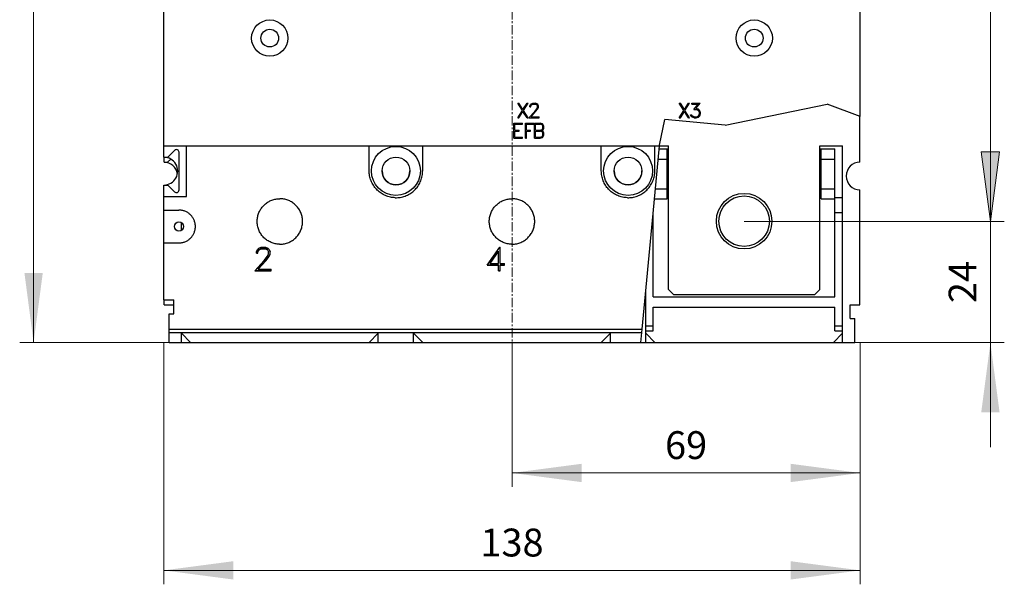
# Model space of a CAD drawing. Extents: x 0 to 1189, y 0 to 841.
# Drawn here: x 191 to 386, y 374 to 486 of the extents above; entities that cross this region are included whole.
import ezdxf
from ezdxf.enums import TextEntityAlignment as Align

# ---------------------------------------------------------------- set-up
doc = ezdxf.new("R2010")
doc.units = 0
doc.header["$LTSCALE"] = 5
doc.header["$MEASUREMENT"] = 0
doc.linetypes.add('CENTER', pattern=[0.6, 0.375, -0.075, 0.075, -0.075])
doc.layers.add('10000_FRONT', color=7, linetype='CONTINUOUS')
doc.layers.add('10100_FRONT_DIM', color=7, linetype='CONTINUOUS')
doc.styles.get("Standard").update_dxf_attribs({"font": 'txt.shx'})

msp = doc.modelspace()

# ---------------------------------------------------------------- linework, layer by layer
at = {"layer": '10000_FRONT', "color": 7, "linetype": 'CENTER', "lineweight": 13}
msp.add_line((288.848882, 416.877778), (288.848882, 674.877778), dxfattribs=at)
at = {"layer": '10000_FRONT', "color": 7, "linetype": 'CONTINUOUS', "lineweight": 25}
for p, q in [((219.853879, 458.591035), (219.853879, 537.301778)), ((357.843885, 466.680459), (357.843885, 537.301778)), ((290.911476, 467.844125), (290.002296, 469.315881)), ((290.002296, 469.315881), (290.209015, 469.315881)), ((291.016749, 468.014314), (290.209015, 469.315881)), ((291.016749, 468.014314), (291.824484, 469.315881)), ((291.122023, 467.847627), (292.033116, 469.315881)), ((291.824484, 469.315881), (292.033116, 469.315881)), ((292.379077, 468.74669), (292.518804, 469.033692)), ((292.379077, 468.570374), (292.379077, 468.74669)), ((292.379077, 468.570374), (292.57814, 468.570374)), ((292.518804, 469.033692), (292.664273, 469.176316)), ((292.57814, 468.731378), (292.708296, 468.989503)), ((292.57814, 468.570374), (292.57814, 468.731378)), ((292.664273, 469.176316), (292.951382, 469.315881)), ((292.708296, 468.989503), (292.966695, 469.119882)), ((292.951382, 469.315881), (293.51603, 469.315881)), ((292.966695, 469.119882), (293.498804, 469.119882)), ((293.759116, 468.989938), (293.498804, 469.119882)), ((293.801226, 469.174127), (293.51603, 469.315881)), ((293.755288, 468.205064), (293.887359, 468.473252)), ((293.887359, 468.731378), (293.759116, 468.989938)), ((293.946695, 469.030625), (293.801226, 469.174127)), ((293.887359, 468.473252), (293.887359, 468.731378)), ((294.088335, 468.74363), (293.946695, 469.030625)), ((293.946695, 468.17138), (294.088335, 468.452691)), ((294.088335, 468.452691), (294.088335, 468.74363)), ((322.911477, 467.844125), (322.002298, 469.315881)), ((322.002298, 469.315881), (322.209016, 469.315881)), ((323.016748, 468.014314), (322.209016, 469.315881)), ((323.016748, 468.014314), (323.824483, 469.315881)), ((323.122022, 467.847627), (324.033117, 469.315881)), ((323.824483, 469.315881), (324.033117, 469.315881)), ((324.514978, 469.315881), (326.130445, 469.315881)), ((324.514978, 469.119882), (324.514978, 469.315881)), ((324.514978, 469.119882), (325.745717, 469.119882)), ((324.895875, 468.020005), (325.745717, 469.119882)), ((325.269117, 468.220376), (326.130445, 469.315881)), ((331.062822, 464.953561), (351.277707, 469.112374)), ((331.062822, 464.953561), (351.277707, 469.112374)), ((357.843885, 466.680459), (351.277707, 469.112374)), ((290.002296, 466.375878), (290.911476, 467.844125)), ((290.002296, 466.375878), (290.209015, 466.375878)), ((290.209015, 466.375878), (291.016749, 467.677438)), ((291.824484, 466.375878), (291.016749, 467.677438)), ((292.033116, 466.375878), (291.122023, 467.847627)), ((291.824484, 466.375878), (292.033116, 466.375878)), ((292.202984, 466.375878), (293.347593, 467.661691)), ((292.202984, 466.375878), (294.224234, 466.375878)), ((292.618335, 466.571877), (293.531343, 467.618379)), ((292.618335, 466.571877), (294.224234, 466.571877)), ((293.347593, 467.661691), (293.755288, 468.205064)), ((293.531343, 467.618379), (293.946695, 468.17138)), ((294.224234, 466.375878), (294.224234, 466.571877)), ((322.002298, 466.375878), (322.911477, 467.844125)), ((322.002298, 466.375878), (322.209016, 466.375878)), ((322.209016, 466.375878), (323.016748, 467.677438)), ((323.824483, 466.375878), (323.016748, 467.677438)), ((324.033117, 466.375878), (323.122022, 467.847627)), ((323.824483, 466.375878), (324.033117, 466.375878)), ((324.382905, 466.659814), (324.222123, 466.983567)), ((324.222123, 466.983567), (324.428842, 466.983567)), ((324.532201, 466.515443), (324.382905, 466.659814)), ((324.522634, 466.79194), (324.428842, 466.983567)), ((324.966695, 466.571877), (324.522634, 466.79194)), ((324.955209, 466.375878), (324.532201, 466.515443)), ((324.895875, 468.020005), (325.366735, 468.020005)), ((324.955209, 466.375878), (325.374391, 466.375878)), ((324.966695, 466.571877), (325.366735, 466.571877)), ((325.269117, 468.220376), (325.374391, 468.220376)), ((325.628961, 467.930314), (325.366735, 468.020005)), ((325.366735, 466.571877), (325.628961, 466.663751)), ((325.797399, 468.079064), (325.374391, 468.220376)), ((325.374391, 466.375878), (325.797399, 466.51719)), ((325.812711, 467.809564), (325.628961, 467.930314)), ((325.628961, 466.663751), (325.812711, 466.784501)), ((326.084508, 467.792504), (325.797399, 468.079064)), ((325.797399, 466.51719), (326.084508, 466.802003)), ((325.935209, 467.623628), (325.812711, 467.809564)), ((325.812711, 466.784501), (325.935209, 466.968255)), ((326.025171, 467.361131), (325.935209, 467.623628)), ((325.935209, 466.968255), (326.025171, 467.232942)), ((326.025171, 467.232942), (326.025171, 467.361131)), ((326.224233, 467.369882), (326.084508, 467.792504)), ((326.084508, 466.802003), (326.224233, 467.224626)), ((326.224233, 467.224626), (326.224233, 467.369882)), ((357.798879, 457.623902), (357.798879, 466.697129)), ((289.239882, 465.315881), (290.946077, 465.315881)), ((289.239882, 462.375878), (289.239882, 465.315881)), ((289.435882, 465.119882), (290.946077, 465.119882)), ((289.435882, 463.943879), (289.435882, 465.119882)), ((290.946077, 465.119882), (290.946077, 465.315881)), ((291.495882, 465.315881), (293.202077, 465.315881)), ((291.495882, 462.375878), (291.495882, 465.315881)), ((291.691882, 465.119882), (293.202077, 465.119882)), ((291.691882, 463.943879), (291.691882, 465.119882)), ((293.202077, 465.119882), (293.202077, 465.315881)), ((293.319882, 465.315881), (294.448413, 465.315881)), ((293.319882, 462.375878), (293.319882, 465.315881)), ((293.515882, 465.119882), (294.439226, 465.119882)), ((293.515882, 463.943879), (293.515882, 465.119882)), ((294.831226, 464.985566), (294.439226, 465.119882)), ((294.869507, 465.174569), (294.448413, 465.315881)), ((294.961382, 464.7305), (294.831226, 464.985566)), ((295.018421, 465.031068), (294.869507, 465.174569)), ((294.961382, 464.333253), (294.961382, 464.7305)), ((295.157382, 464.7445), (295.018421, 465.031068)), ((295.157382, 464.317941), (295.157382, 464.7445)), ((318.069278, 461.000405), (319.145381, 466.04165)), ((331.062822, 464.953561), (319.145381, 466.04165)), ((289.435882, 463.943879), (290.258929, 463.943879)), ((289.435882, 463.74788), (290.258929, 463.74788)), ((289.435882, 462.571877), (289.435882, 463.74788)), ((289.435882, 462.571877), (290.946077, 462.571877)), ((290.258929, 463.74788), (290.258929, 463.943879)), ((290.946077, 462.375878), (290.946077, 462.571877)), ((291.691882, 463.943879), (292.514929, 463.943879)), ((291.691882, 463.74788), (292.514929, 463.74788)), ((291.691882, 462.375878), (291.691882, 463.74788)), ((292.514929, 463.74788), (292.514929, 463.943879)), ((293.515882, 463.943879), (294.439226, 463.943879)), ((293.515882, 463.74788), (294.439226, 463.74788)), ((293.515882, 462.571877), (293.515882, 463.74788)), ((293.515882, 462.571877), (294.439226, 462.571877)), ((294.439226, 463.943879), (294.831226, 464.078195)), ((294.831226, 463.613564), (294.439226, 463.74788)), ((294.439226, 462.571877), (294.831226, 462.706193)), ((294.448413, 462.375878), (294.869507, 462.51719)), ((294.745859, 463.847627), (294.868359, 463.887879)), ((294.868359, 463.805627), (294.745859, 463.847627)), ((294.831226, 464.078195), (294.961382, 464.333253)), ((294.961382, 463.358506), (294.831226, 463.613564)), ((294.831226, 462.706193), (294.961382, 462.961251)), ((294.868359, 463.887879), (295.017655, 464.031381)), ((295.017655, 463.660378), (294.868359, 463.805627)), ((294.869507, 462.51719), (295.018421, 462.662438)), ((294.961382, 462.961251), (294.961382, 463.358506)), ((295.017655, 464.031381), (295.157382, 464.317941)), ((295.157382, 463.373818), (295.017655, 463.660378)), ((295.018421, 462.662438), (295.157382, 462.947251)), ((295.157382, 462.947251), (295.157382, 463.373818)), ((219.853879, 460.869882), (318.057332, 460.869882)), ((219.853879, 460.841081), (224.368879, 460.841081)), ((224.368879, 450.841081), (224.368879, 460.841081)), ((260.548883, 455.874375), (260.548883, 460.869889)), ((271.148881, 455.874375), (271.148881, 460.869889)), ((289.239882, 462.375878), (290.946077, 462.375878)), ((291.495882, 462.375878), (291.691882, 462.375878)), ((293.319882, 462.375878), (294.448413, 462.375878)), ((306.548883, 455.874375), (306.548883, 460.869889)), ((316.827352, 447.430535), (318.057334, 460.869889)), ((317.148881, 455.874375), (317.148881, 460.869889)), ((318.057332, 460.869882), (318.069278, 461.000405)), ((318.057744, 460.874375), (319.848882, 460.874375)), ((319.848882, 432.424378), (319.848882, 460.874375)), ((349.848882, 460.874375), (354.348882, 460.874375)), ((349.848882, 432.424378), (349.848882, 460.874375)), ((354.348882, 421.877809), (354.348882, 460.874375)), ((219.853879, 458.591081), (220.618879, 458.591081)), ((219.898885, 457.62394), (219.898885, 458.591111)), ((220.618879, 458.591081), (221.963552, 459.935746)), ((222.868879, 452.121407), (222.868879, 459.560746)), ((317.998302, 460.224381), (319.848886, 460.224381)), ((319.573882, 450.326745), (319.573882, 460.224381)), ((349.848886, 460.224381), (350.123884, 460.224381)), ((350.123884, 460.224381), (352.848882, 460.224381)), ((350.123884, 450.326745), (350.123884, 460.224381)), ((352.848882, 430.924378), (352.848882, 460.224381)), ((219.898885, 457.624375), (220.599881, 457.624375)), ((220.599881, 457.624375), (221.214765, 458.239259)), ((317.815215, 458.224381), (319.573882, 458.224381)), ((350.123884, 458.224381), (352.848882, 458.224381)), ((260.554376, 455.634232), (260.548883, 455.874375)), ((260.57104, 455.391274), (260.554376, 455.634232)), ((260.599151, 455.1466), (260.57104, 455.391274)), ((260.638984, 454.901277), (260.599151, 455.1466)), ((260.69077, 454.656381), (260.638984, 454.901277)), ((260.754449, 454.412919), (260.69077, 454.656381)), ((270.943315, 454.412919), (271.006994, 454.656381)), ((271.006994, 454.656381), (271.05878, 454.901277)), ((271.05878, 454.901277), (271.098613, 455.1466)), ((271.098613, 455.1466), (271.126724, 455.391274)), ((271.126724, 455.391274), (271.143388, 455.634232)), ((271.143388, 455.634232), (271.148881, 455.874375)), ((306.554376, 455.634232), (306.548883, 455.874375)), ((306.57104, 455.391274), (306.554376, 455.634232)), ((306.599151, 455.1466), (306.57104, 455.391274)), ((306.638984, 454.901277), (306.599151, 455.1466)), ((306.69077, 454.656381), (306.638984, 454.901277)), ((306.754449, 454.412919), (306.69077, 454.656381)), ((316.943315, 454.412919), (317.006994, 454.656381)), ((317.006994, 454.656381), (317.05878, 454.901277)), ((317.05878, 454.901277), (317.098613, 455.1466)), ((317.098613, 455.1466), (317.126724, 455.391274)), ((317.126724, 455.391274), (317.143388, 455.634232)), ((317.143388, 455.634232), (317.148881, 455.874375)), ((219.853879, 453.091081), (219.853879, 453.091119)), ((219.853879, 453.091081), (220.618879, 453.091081)), ((219.853879, 450.841081), (219.853879, 453.091081)), ((221.963552, 451.746407), (220.618879, 453.091081)), ((260.829839, 454.171884), (260.754449, 454.412919)), ((260.916755, 453.934266), (260.829839, 454.171884)), ((261.015016, 453.70102), (260.916755, 453.934266)), ((261.124261, 453.472894), (261.015016, 453.70102)), ((261.243932, 453.25071), (261.124261, 453.472894)), ((261.373454, 453.035302), (261.243932, 453.25071)), ((261.512252, 452.827493), (261.373454, 453.035302)), ((261.659589, 452.627992), (261.512252, 452.827493)), ((270.038175, 452.627992), (270.185512, 452.827493)), ((270.185512, 452.827493), (270.32431, 453.035302)), ((270.32431, 453.035302), (270.453832, 453.25071)), ((270.453832, 453.25071), (270.573503, 453.472894)), ((270.573503, 453.472894), (270.682748, 453.70102)), ((270.682748, 453.70102), (270.781009, 453.934266)), ((270.781009, 453.934266), (270.867925, 454.171884)), ((270.867925, 454.171884), (270.943315, 454.412919)), ((306.829839, 454.171884), (306.754449, 454.412919)), ((306.916755, 453.934266), (306.829839, 454.171884)), ((307.015016, 453.70102), (306.916755, 453.934266)), ((307.124261, 453.472894), (307.015016, 453.70102)), ((307.243932, 453.25071), (307.124261, 453.472894)), ((307.373454, 453.035302), (307.243932, 453.25071)), ((307.512252, 452.827493), (307.373454, 453.035302)), ((307.659589, 452.627992), (307.512252, 452.827493)), ((316.038175, 452.627992), (316.185512, 452.827493)), ((316.185512, 452.827493), (316.32431, 453.035302)), ((316.32431, 453.035302), (316.453832, 453.25071)), ((316.453832, 453.25071), (316.573503, 453.472894)), ((316.573503, 453.472894), (316.682748, 453.70102)), ((316.682748, 453.70102), (316.781009, 453.934266)), ((316.781009, 453.934266), (316.867925, 454.171884)), ((316.867925, 454.171884), (316.943315, 454.412919)), ((219.853879, 450.841081), (224.368879, 450.841081)), ((219.853879, 448.124375), (219.853879, 450.841081)), ((261.814517, 452.437379), (261.659589, 452.627992)), ((261.976079, 452.256226), (261.814517, 452.437379)), ((262.143485, 452.084924), (261.976079, 452.256226)), ((262.319677, 451.920388), (262.143485, 452.084924)), ((262.505615, 451.76201), (262.319677, 451.920388)), ((262.700733, 451.610734), (262.505615, 451.76201)), ((262.904464, 451.467523), (262.700733, 451.610734)), ((263.116184, 451.333253), (262.904464, 451.467523)), ((263.335096, 451.20855), (263.116184, 451.333253)), ((263.560375, 451.093987), (263.335096, 451.20855)), ((263.791189, 450.990128), (263.560375, 451.093987)), ((264.026761, 450.897485), (263.791189, 450.990128)), ((264.266248, 450.816277), (264.026761, 450.897485)), ((264.508661, 450.746697), (264.266248, 450.816277)), ((264.753009, 450.68892), (264.508661, 450.746697)), ((266.944755, 450.68892), (267.189103, 450.746697)), ((267.189103, 450.746697), (267.431516, 450.816277)), ((267.431516, 450.816277), (267.671003, 450.897485)), ((267.671003, 450.897485), (267.906575, 450.990128)), ((267.906575, 450.990128), (268.137389, 451.093987)), ((268.137389, 451.093987), (268.362668, 451.20855)), ((268.362668, 451.20855), (268.58158, 451.333253)), ((268.58158, 451.333253), (268.7933, 451.467523)), ((268.7933, 451.467523), (268.997031, 451.610734)), ((268.997031, 451.610734), (269.192149, 451.76201)), ((269.192149, 451.76201), (269.378087, 451.920388)), ((269.378087, 451.920388), (269.554279, 452.084924)), ((269.554279, 452.084924), (269.721685, 452.256226)), ((269.721685, 452.256226), (269.883247, 452.437379)), ((269.883247, 452.437379), (270.038175, 452.627992)), ((307.814517, 452.437379), (307.659589, 452.627992)), ((307.976079, 452.256226), (307.814517, 452.437379)), ((308.143485, 452.084924), (307.976079, 452.256226)), ((308.319677, 451.920388), (308.143485, 452.084924)), ((308.505615, 451.76201), (308.319677, 451.920388)), ((308.700733, 451.610734), (308.505615, 451.76201)), ((308.904464, 451.467523), (308.700733, 451.610734)), ((309.116184, 451.333253), (308.904464, 451.467523)), ((309.335096, 451.20855), (309.116184, 451.333253)), ((309.560375, 451.093987), (309.335096, 451.20855)), ((309.791189, 450.990128), (309.560375, 451.093987)), ((310.026761, 450.897485), (309.791189, 450.990128)), ((310.266248, 450.816277), (310.026761, 450.897485)), ((310.508661, 450.746697), (310.266248, 450.816277)), ((310.753009, 450.68892), (310.508661, 450.746697)), ((312.944755, 450.68892), (313.189103, 450.746697)), ((313.189103, 450.746697), (313.431516, 450.816277)), ((313.431516, 450.816277), (313.671003, 450.897485)), ((313.671003, 450.897485), (313.906575, 450.990128)), ((313.906575, 450.990128), (314.137389, 451.093987)), ((314.137389, 451.093987), (314.362668, 451.20855)), ((314.362668, 451.20855), (314.58158, 451.333253)), ((314.58158, 451.333253), (314.7933, 451.467523)), ((314.7933, 451.467523), (314.997031, 451.610734)), ((314.997031, 451.610734), (315.192149, 451.76201)), ((315.192149, 451.76201), (315.378087, 451.920388)), ((315.378087, 451.920388), (315.554279, 452.084924)), ((315.554279, 452.084924), (315.721685, 452.256226)), ((315.721685, 452.256226), (315.883247, 452.437379)), ((315.883247, 452.437379), (316.038175, 452.627992)), ((317.275459, 452.326745), (319.573882, 452.326745)), ((350.123884, 452.326745), (352.848882, 452.326745)), ((357.798879, 429.374375), (357.798879, 452.124848)), ((239.337358, 448.688363), (239.465139, 448.840806)), ((239.465139, 448.840806), (239.59786, 448.985764)), ((239.59786, 448.985764), (239.735326, 449.123322)), ((239.735326, 449.123322), (239.88017, 449.25612)), ((239.88017, 449.25612), (240.032529, 449.384004)), ((240.032529, 449.384004), (240.191976, 449.506257)), ((240.191976, 449.506257), (240.358091, 449.62217)), ((240.358091, 449.62217), (240.530397, 449.731095)), ((240.530397, 449.731095), (240.708303, 449.832566)), ((240.708303, 449.832566), (240.891191, 449.926164)), ((240.891191, 449.926164), (241.078435, 450.011468)), ((241.078435, 450.011468), (241.269456, 450.088067)), ((241.269456, 450.088067), (241.463643, 450.155793)), ((241.463643, 450.155793), (241.660272, 450.214494)), ((241.660272, 450.214494), (241.85859, 450.264047)), ((241.85859, 450.264047), (242.05787, 450.304299)), ((242.05787, 450.304299), (242.257345, 450.335267)), ((242.257345, 450.335267), (242.456209, 450.357133)), ((242.456209, 450.357133), (242.653657, 450.370103)), ((242.653657, 450.370103), (242.848882, 450.374375)), ((243.044107, 450.370103), (242.848882, 450.374375)), ((243.241555, 450.357133), (243.044107, 450.370103)), ((243.440419, 450.335267), (243.241555, 450.357133)), ((243.639894, 450.304299), (243.440419, 450.335267)), ((243.839174, 450.264047), (243.639894, 450.304299)), ((244.037492, 450.214494), (243.839174, 450.264047)), ((244.234121, 450.155793), (244.037492, 450.214494)), ((244.428308, 450.088067), (244.234121, 450.155793)), ((244.619329, 450.011468), (244.428308, 450.088067)), ((244.806573, 449.926164), (244.619329, 450.011468)), ((244.989461, 449.832566), (244.806573, 449.926164)), ((245.167367, 449.731095), (244.989461, 449.832566)), ((245.339673, 449.62217), (245.167367, 449.731095)), ((245.505788, 449.506257), (245.339673, 449.62217)), ((245.665235, 449.384004), (245.505788, 449.506257)), ((245.817594, 449.25612), (245.665235, 449.384004)), ((245.962438, 449.123322), (245.817594, 449.25612)), ((246.099904, 448.985764), (245.962438, 449.123322)), ((246.232625, 448.840806), (246.099904, 448.985764)), ((246.360406, 448.688363), (246.232625, 448.840806)), ((264.998296, 450.643105), (264.753009, 450.68892)), ((265.243478, 450.609155), (264.998296, 450.643105)), ((265.487476, 450.586793), (265.243478, 450.609155)), ((265.729205, 450.575746), (265.487476, 450.586793)), ((265.729205, 450.575746), (265.968559, 450.575746)), ((265.968559, 450.575746), (266.210288, 450.586793)), ((266.210288, 450.586793), (266.454286, 450.609155)), ((266.454286, 450.609155), (266.699468, 450.643105)), ((266.699468, 450.643105), (266.944755, 450.68892)), ((285.337357, 448.688363), (285.465138, 448.840806)), ((285.465138, 448.840806), (285.597861, 448.985764)), ((285.597861, 448.985764), (285.735326, 449.123322)), ((285.735326, 449.123322), (285.880172, 449.25612)), ((285.880172, 449.25612), (286.032529, 449.384004)), ((286.032529, 449.384004), (286.191977, 449.506257)), ((286.191977, 449.506257), (286.35809, 449.62217)), ((286.35809, 449.62217), (286.530398, 449.731095)), ((286.530398, 449.731095), (286.708304, 449.832566)), ((286.708304, 449.832566), (286.891189, 449.926164)), ((286.891189, 449.926164), (287.078436, 450.011468)), ((287.078436, 450.011468), (287.269456, 450.088067)), ((287.269456, 450.088067), (287.463645, 450.155793)), ((287.463645, 450.155793), (287.66027, 450.214494)), ((287.66027, 450.214494), (287.858592, 450.264047)), ((287.858592, 450.264047), (288.057872, 450.304299)), ((288.057872, 450.304299), (288.257345, 450.335267)), ((288.257345, 450.335267), (288.456208, 450.357133)), ((288.456208, 450.357133), (288.653655, 450.370103)), ((288.653655, 450.370103), (288.848882, 450.374375)), ((289.044109, 450.370103), (288.848882, 450.374375)), ((289.241556, 450.357133), (289.044109, 450.370103)), ((289.440419, 450.335267), (289.241556, 450.357133)), ((289.639892, 450.304299), (289.440419, 450.335267)), ((289.839172, 450.264047), (289.639892, 450.304299)), ((290.037494, 450.214494), (289.839172, 450.264047)), ((290.234119, 450.155793), (290.037494, 450.214494)), ((290.428308, 450.088067), (290.234119, 450.155793)), ((290.619328, 450.011468), (290.428308, 450.088067)), ((290.806575, 449.926164), (290.619328, 450.011468)), ((290.98946, 449.832566), (290.806575, 449.926164)), ((291.167366, 449.731095), (290.98946, 449.832566)), ((291.339674, 449.62217), (291.167366, 449.731095)), ((291.505787, 449.506257), (291.339674, 449.62217)), ((291.665235, 449.384004), (291.505787, 449.506257)), ((291.817592, 449.25612), (291.665235, 449.384004)), ((291.962438, 449.123322), (291.817592, 449.25612)), ((292.099903, 448.985764), (291.962438, 449.123322)), ((292.232626, 448.840806), (292.099903, 448.985764)), ((292.360407, 448.688363), (292.232626, 448.840806)), ((310.998296, 450.643105), (310.753009, 450.68892)), ((311.243478, 450.609155), (310.998296, 450.643105)), ((311.487476, 450.586793), (311.243478, 450.609155)), ((311.729205, 450.575746), (311.487476, 450.586793)), ((311.729205, 450.575746), (311.968559, 450.575746)), ((311.968559, 450.575746), (312.210288, 450.586793)), ((312.210288, 450.586793), (312.454286, 450.609155)), ((312.454286, 450.609155), (312.699468, 450.643105)), ((312.699468, 450.643105), (312.944755, 450.68892)), ((317.092416, 450.326745), (319.573882, 450.326745)), ((350.123884, 450.326745), (352.848882, 450.326745)), ((352.848882, 450.624375), (354.348882, 450.624375)), ((219.853879, 448.124375), (222.858884, 448.124375)), ((219.853879, 441.624375), (219.853879, 448.124375)), ((223.006284, 448.121003), (222.858884, 448.124375)), ((223.155401, 448.110764), (223.006284, 448.121003)), ((223.305585, 448.093492), (223.155401, 448.110764)), ((223.456159, 448.069024), (223.305585, 448.093492)), ((223.606466, 448.037209), (223.456159, 448.069024)), ((223.755887, 447.998086), (223.606466, 448.037209)), ((223.903806, 447.951775), (223.755887, 447.998086)), ((224.049627, 447.898377), (223.903806, 447.951775)), ((224.192754, 447.838021), (224.049627, 447.898377)), ((224.332723, 447.770921), (224.192754, 447.838021)), ((224.46903, 447.697427), (224.332723, 447.770921)), ((224.601171, 447.61789), (224.46903, 447.697427)), ((224.728627, 447.53267), (224.601171, 447.61789)), ((224.850969, 447.442216), (224.728627, 447.53267)), ((224.967843, 447.347115), (224.850969, 447.442216)), ((225.078897, 447.247964), (224.967843, 447.347115)), ((225.183904, 447.145226), (225.078897, 447.247964)), ((225.284787, 447.037064), (225.183904, 447.145226)), ((225.381875, 446.922944), (225.284787, 447.037064)), ((225.474588, 446.803216), (225.381875, 446.922944)), ((238.418744, 446.664201), (238.45889, 446.863229)), ((238.45889, 446.863229), (238.50831, 447.061318)), ((238.50831, 447.061318), (238.566861, 447.257745)), ((238.566861, 447.257745), (238.634424, 447.45176)), ((238.634424, 447.45176), (238.710859, 447.642632)), ((238.710859, 447.642632), (238.79598, 447.829766)), ((238.79598, 447.829766), (238.889406, 448.012574)), ((238.889406, 448.012574), (238.990709, 448.190431)), ((238.990709, 448.190431), (239.099466, 448.362725)), ((239.099466, 448.362725), (239.21523, 448.528863)), ((239.21523, 448.528863), (239.337358, 448.688363)), ((246.482534, 448.528863), (246.360406, 448.688363)), ((246.598298, 448.362725), (246.482534, 448.528863)), ((246.707055, 448.190431), (246.598298, 448.362725)), ((246.808358, 448.012574), (246.707055, 448.190431)), ((246.901784, 447.829766), (246.808358, 448.012574)), ((246.986905, 447.642632), (246.901784, 447.829766)), ((247.06334, 447.45176), (246.986905, 447.642632)), ((247.130903, 447.257745), (247.06334, 447.45176)), ((247.189454, 447.061318), (247.130903, 447.257745)), ((247.238874, 446.863229), (247.189454, 447.061318)), ((247.27902, 446.664201), (247.238874, 446.863229)), ((284.418746, 446.664201), (284.458892, 446.863229)), ((284.458892, 446.863229), (284.508308, 447.061318)), ((284.508308, 447.061318), (284.566863, 447.257745)), ((284.566863, 447.257745), (284.634424, 447.45176)), ((284.634424, 447.45176), (284.710859, 447.642632)), ((284.710859, 447.642632), (284.795981, 447.829766)), ((284.795981, 447.829766), (284.889406, 448.012574)), ((284.889406, 448.012574), (284.990709, 448.190431)), ((284.990709, 448.190431), (285.099467, 448.362725)), ((285.099467, 448.362725), (285.215229, 448.528863)), ((285.215229, 448.528863), (285.337357, 448.688363)), ((292.482535, 448.528863), (292.360407, 448.688363)), ((292.598297, 448.362725), (292.482535, 448.528863)), ((292.707055, 448.190431), (292.598297, 448.362725)), ((292.808358, 448.012574), (292.707055, 448.190431)), ((292.901783, 447.829766), (292.808358, 448.012574)), ((292.986905, 447.642632), (292.901783, 447.829766)), ((293.06334, 447.45176), (292.986905, 447.642632)), ((293.130901, 447.257745), (293.06334, 447.45176)), ((293.189456, 447.061318), (293.130901, 447.257745)), ((293.238872, 446.863229), (293.189456, 447.061318)), ((293.279018, 446.664201), (293.238872, 446.863229)), ((314.644439, 424.557557), (316.827352, 447.430535)), ((316.845138, 447.624375), (316.848882, 447.624375)), ((316.848882, 447.624375), (316.848882, 447.665322)), ((316.848882, 430.924378), (316.848882, 447.624375)), ((352.848882, 447.624375), (354.348882, 447.624375)), ((223.348882, 444.119462), (223.348882, 445.629319)), ((225.562333, 446.678216), (225.474588, 446.803216)), ((225.644582, 446.548348), (225.562333, 446.678216)), ((225.720956, 446.414079), (225.644582, 446.548348)), ((225.791105, 446.275933), (225.720956, 446.414079)), ((225.85468, 446.134416), (225.791105, 446.275933)), ((225.911378, 445.989999), (225.85468, 446.134416)), ((225.961065, 445.843202), (225.911378, 445.989999)), ((226.003625, 445.694634), (225.961065, 445.843202)), ((226.038957, 445.5449), (226.003625, 445.694634)), ((226.066957, 445.394608), (226.038957, 445.5449)), ((226.087697, 445.244393), (226.066957, 445.394608)), ((226.101342, 445.094926), (226.087697, 445.244393)), ((226.108064, 444.946862), (226.101342, 445.094926)), ((226.108026, 444.800256), (226.108064, 444.946862)), ((238.348882, 445.874375), (238.353147, 446.069291)), ((238.35354, 445.670602), (238.348882, 445.874375)), ((238.353147, 446.069291), (238.366071, 446.266427)), ((238.367673, 445.464456), (238.35354, 445.670602)), ((238.366071, 446.266427), (238.387868, 446.465005)), ((238.391507, 445.256844), (238.367673, 445.464456)), ((238.387868, 446.465005), (238.418744, 446.664201)), ((238.425287, 445.048684), (238.391507, 445.256844)), ((238.469201, 444.840875), (238.425287, 445.048684)), ((247.228563, 444.840875), (247.272477, 445.048684)), ((247.272477, 445.048684), (247.306257, 445.256844)), ((247.309896, 446.465005), (247.27902, 446.664201)), ((247.306257, 445.256844), (247.330091, 445.464456)), ((247.331693, 446.266427), (247.309896, 446.465005)), ((247.330091, 445.464456), (247.344224, 445.670602)), ((247.344617, 446.069291), (247.331693, 446.266427)), ((247.344224, 445.670602), (247.348882, 445.874375)), ((247.348882, 445.874375), (247.344617, 446.069291)), ((284.348882, 445.874375), (284.353145, 446.069291)), ((284.35354, 445.670602), (284.348882, 445.874375)), ((284.353145, 446.069291), (284.366072, 446.266427)), ((284.367671, 445.464456), (284.35354, 445.670602)), ((284.366072, 446.266427), (284.38787, 446.465005)), ((284.391508, 445.256844), (284.367671, 445.464456)), ((284.38787, 446.465005), (284.418746, 446.664201)), ((284.425286, 445.048684), (284.391508, 445.256844)), ((284.4692, 444.840875), (284.425286, 445.048684)), ((293.228564, 444.840875), (293.272478, 445.048684)), ((293.272478, 445.048684), (293.306256, 445.256844)), ((293.309894, 446.465005), (293.279018, 446.664201)), ((293.306256, 445.256844), (293.330093, 445.464456)), ((293.331692, 446.266427), (293.309894, 446.465005)), ((293.330093, 445.464456), (293.344224, 445.670602)), ((293.344619, 446.069291), (293.331692, 446.266427)), ((293.344224, 445.670602), (293.348882, 445.874375)), ((293.348882, 445.874375), (293.344619, 446.069291)), ((225.381345, 442.825158), (225.474035, 442.944787)), ((225.474035, 442.944787), (225.561765, 443.069688)), ((225.561765, 443.069688), (225.64401, 443.199456)), ((225.64401, 443.199456), (225.720388, 443.333619)), ((225.720388, 443.333619), (225.790551, 443.471665)), ((225.790551, 443.471665), (225.85415, 443.613084)), ((225.85415, 443.613084), (225.910886, 443.757409)), ((225.910886, 443.757409), (225.960618, 443.904122)), ((225.960618, 443.904122), (226.003236, 444.052621)), ((226.003236, 444.052621), (226.038629, 444.202294)), ((226.038629, 444.202294), (226.066697, 444.352548)), ((226.066697, 444.352548), (226.08751, 444.502725)), ((226.08751, 444.502725), (226.101228, 444.652184)), ((226.101228, 444.652184), (226.108026, 444.800256)), ((238.523198, 444.634286), (238.469201, 444.840875)), ((238.587133, 444.429742), (238.523198, 444.634286)), ((238.660844, 444.228097), (238.587133, 444.429742)), ((238.744176, 444.030137), (238.660844, 444.228097)), ((238.836835, 443.836518), (238.744176, 444.030137)), ((238.938344, 443.647927), (238.836835, 443.836518)), ((239.048215, 443.465066), (238.938344, 443.647927)), ((239.165971, 443.288636), (239.048215, 443.465066)), ((239.290983, 443.119241), (239.165971, 443.288636)), ((239.422456, 442.957375), (239.290983, 443.119241)), ((239.559575, 442.803513), (239.422456, 442.957375)), ((246.138189, 442.803513), (246.275308, 442.957375)), ((246.275308, 442.957375), (246.406781, 443.119241)), ((246.406781, 443.119241), (246.531793, 443.288636)), ((246.531793, 443.288636), (246.649549, 443.465066)), ((246.649549, 443.465066), (246.75942, 443.647927)), ((246.75942, 443.647927), (246.860929, 443.836518)), ((246.860929, 443.836518), (246.953588, 444.030137)), ((246.953588, 444.030137), (247.03692, 444.228097)), ((247.03692, 444.228097), (247.110631, 444.429742)), ((247.110631, 444.429742), (247.174566, 444.634286)), ((247.174566, 444.634286), (247.228563, 444.840875)), ((284.523199, 444.634286), (284.4692, 444.840875)), ((284.587132, 444.429742), (284.523199, 444.634286)), ((284.660842, 444.228097), (284.587132, 444.429742)), ((284.744177, 444.030137), (284.660842, 444.228097)), ((284.836836, 443.836518), (284.744177, 444.030137)), ((284.938343, 443.647927), (284.836836, 443.836518)), ((285.048216, 443.465066), (284.938343, 443.647927)), ((285.16597, 443.288636), (285.048216, 443.465066)), ((285.290983, 443.119241), (285.16597, 443.288636)), ((285.422455, 442.957375), (285.290983, 443.119241)), ((285.559577, 442.803513), (285.422455, 442.957375)), ((292.138187, 442.803513), (292.275309, 442.957375)), ((292.275309, 442.957375), (292.406781, 443.119241)), ((292.406781, 443.119241), (292.531794, 443.288636)), ((292.531794, 443.288636), (292.649548, 443.465066)), ((292.649548, 443.465066), (292.759421, 443.647927)), ((292.759421, 443.647927), (292.860928, 443.836518)), ((292.860928, 443.836518), (292.953587, 444.030137)), ((292.953587, 444.030137), (293.036922, 444.228097)), ((293.036922, 444.228097), (293.110632, 444.429742)), ((293.110632, 444.429742), (293.174565, 444.634286)), ((293.174565, 444.634286), (293.228564, 444.840875)), ((219.853879, 441.624375), (222.858884, 441.624375)), ((219.853879, 430.341081), (219.853879, 441.624375)), ((222.858884, 441.624375), (223.006276, 441.627755)), ((223.006276, 441.627755), (223.155393, 441.637994)), ((223.155393, 441.637994), (223.305562, 441.655259)), ((223.305562, 441.655259), (223.456121, 441.679727)), ((223.456121, 441.679727), (223.606412, 441.711541)), ((223.606412, 441.711541), (223.755811, 441.750649)), ((223.755811, 441.750649), (223.903707, 441.796952)), ((223.903707, 441.796952), (224.049497, 441.85032)), ((224.049497, 441.85032), (224.192586, 441.910661)), ((224.192586, 441.910661), (224.332525, 441.977731)), ((224.332525, 441.977731), (224.468793, 442.051194)), ((224.468793, 442.051194), (224.600889, 442.130692)), ((224.600889, 442.130692), (224.728315, 442.215867)), ((224.728315, 442.215867), (224.850614, 442.306268)), ((224.850614, 442.306268), (224.96745, 442.401307)), ((224.96745, 442.401307), (225.078466, 442.50039)), ((225.078466, 442.50039), (225.183439, 442.603051)), ((225.183439, 442.603051), (225.284284, 442.711129)), ((225.284284, 442.711129), (225.381345, 442.825158)), ((239.701665, 442.658013), (239.559575, 442.803513)), ((239.851178, 442.518296), (239.701665, 442.658013)), ((240.008989, 442.383775), (239.851178, 442.518296)), ((240.174611, 442.255273), (240.008989, 442.383775)), ((240.34757, 442.133599), (240.174611, 442.255273)), ((240.527337, 442.019502), (240.34757, 442.133599)), ((240.713231, 441.913529), (240.527337, 442.019502)), ((240.90455, 441.816155), (240.713231, 441.913529)), ((241.100595, 441.727876), (240.90455, 441.816155)), ((241.300695, 441.649117), (241.100595, 441.727876)), ((241.504136, 441.580079), (241.300695, 441.649117)), ((241.71008, 441.520913), (241.504136, 441.580079)), ((241.917684, 441.471787), (241.71008, 441.520913)), ((242.126096, 441.432824), (241.917684, 441.471787)), ((242.334432, 441.403954), (242.126096, 441.432824)), ((242.541765, 441.384942), (242.334432, 441.403954)), ((242.747182, 441.375543), (242.541765, 441.384942)), ((242.747182, 441.375543), (242.950582, 441.375543)), ((242.950582, 441.375543), (243.155999, 441.384942)), ((243.155999, 441.384942), (243.363332, 441.403954)), ((243.363332, 441.403954), (243.571668, 441.432824)), ((243.571668, 441.432824), (243.78008, 441.471787)), ((243.78008, 441.471787), (243.987684, 441.520913)), ((243.987684, 441.520913), (244.193628, 441.580079)), ((244.193628, 441.580079), (244.397069, 441.649117)), ((244.397069, 441.649117), (244.597169, 441.727876)), ((244.597169, 441.727876), (244.793214, 441.816155)), ((244.793214, 441.816155), (244.984533, 441.913529)), ((244.984533, 441.913529), (245.170427, 442.019502)), ((245.170427, 442.019502), (245.350194, 442.133599)), ((245.350194, 442.133599), (245.523153, 442.255273)), ((245.523153, 442.255273), (245.688775, 442.383775)), ((245.688775, 442.383775), (245.846586, 442.518296)), ((245.846586, 442.518296), (245.996099, 442.658013)), ((245.996099, 442.658013), (246.138189, 442.803513)), ((285.701664, 442.658013), (285.559577, 442.803513)), ((285.851177, 442.518296), (285.701664, 442.658013)), ((286.008987, 442.383775), (285.851177, 442.518296)), ((286.174613, 442.255273), (286.008987, 442.383775)), ((286.347571, 442.133599), (286.174613, 442.255273)), ((286.527335, 442.019502), (286.347571, 442.133599)), ((286.71323, 441.913529), (286.527335, 442.019502)), ((286.904551, 441.816155), (286.71323, 441.913529)), ((287.100594, 441.727876), (286.904551, 441.816155)), ((287.300694, 441.649117), (287.100594, 441.727876)), ((287.504137, 441.580079), (287.300694, 441.649117)), ((287.710082, 441.520913), (287.504137, 441.580079)), ((287.917684, 441.471787), (287.710082, 441.520913)), ((288.126097, 441.432824), (287.917684, 441.471787)), ((288.334431, 441.403954), (288.126097, 441.432824)), ((288.541766, 441.384942), (288.334431, 441.403954)), ((288.747182, 441.375543), (288.541766, 441.384942)), ((288.747182, 441.375543), (288.950582, 441.375543)), ((288.950582, 441.375543), (289.155998, 441.384942)), ((289.155998, 441.384942), (289.363333, 441.403954)), ((289.363333, 441.403954), (289.571667, 441.432824)), ((289.571667, 441.432824), (289.78008, 441.471787)), ((289.78008, 441.471787), (289.987682, 441.520913)), ((289.987682, 441.520913), (290.193627, 441.580079)), ((290.193627, 441.580079), (290.39707, 441.649117)), ((290.39707, 441.649117), (290.59717, 441.727876)), ((290.59717, 441.727876), (290.793213, 441.816155)), ((290.793213, 441.816155), (290.984534, 441.913529)), ((290.984534, 441.913529), (291.170429, 442.019502)), ((291.170429, 442.019502), (291.350193, 442.133599)), ((291.350193, 442.133599), (291.523151, 442.255273)), ((291.523151, 442.255273), (291.688777, 442.383775)), ((291.688777, 442.383775), (291.846587, 442.518296)), ((291.846587, 442.518296), (291.9961, 442.658013)), ((291.9961, 442.658013), (292.138187, 442.803513)), ((238.197194, 439.883606), (238.420758, 440.341353)), ((238.197194, 439.602433), (238.197194, 439.883607)), ((238.197194, 439.669343), (238.515695, 439.669343)), ((238.197194, 439.602433), (238.515695, 439.602433)), ((238.420758, 440.341352), (238.653509, 440.568856)), ((238.515695, 439.925965), (238.723943, 440.337396)), ((238.515695, 439.859184), (238.723943, 440.270866)), ((238.515695, 439.602433), (238.515695, 439.925965)), ((238.653509, 440.568855), (239.112882, 440.791489)), ((238.723942, 440.270869), (239.137384, 440.478828)), ((238.723943, 440.337396), (239.137384, 440.545197)), ((238.723943, 440.270867), (238.723943, 440.337396)), ((239.112882, 440.79149), (240.016321, 440.79149)), ((239.137384, 440.545197), (239.988756, 440.545197)), ((239.137384, 440.478829), (239.137384, 440.545197)), ((239.137384, 440.478829), (239.988756, 440.478829)), ((239.74682, 438.153751), (240.399133, 439.019947)), ((239.988755, 440.478828), (240.405256, 440.271568)), ((240.405256, 440.33809), (239.988756, 440.545197)), ((239.988756, 440.478829), (239.988756, 440.545197)), ((240.01632, 440.791489), (240.472632, 440.565365)), ((240.040818, 438.15194), (240.705385, 439.033372)), ((240.399133, 439.019948), (240.610444, 439.447555)), ((240.610444, 439.925965), (240.405256, 440.33809)), ((240.405256, 440.271569), (240.405256, 440.33809)), ((240.405256, 440.271569), (240.610445, 439.859186)), ((240.472631, 440.565365), (240.705384, 440.336463)), ((240.610444, 439.447556), (240.610444, 439.925965)), ((240.705385, 440.336462), (240.932008, 439.878719)), ((240.705385, 439.033372), (240.932008, 439.481759)), ((240.705385, 438.966239), (240.932008, 439.414772)), ((240.705385, 438.966233), (240.705385, 439.033372)), ((240.932008, 439.414773), (240.932008, 439.878724)), ((283.920345, 437.220195), (286.409544, 440.791489)), ((284.48997, 437.599648), (286.171282, 440.009644)), ((284.48997, 437.532509), (286.171282, 439.942912)), ((286.171282, 439.94291), (286.171282, 440.009644)), ((286.171282, 437.53251), (286.171282, 439.94291)), ((286.409545, 440.79149), (286.484882, 440.79149)), ((286.484882, 437.53251), (286.484882, 440.79149)), ((237.915445, 436.105057), (239.74682, 438.153751)), ((238.580007, 436.483911), (240.040818, 438.15194)), ((238.580007, 436.417253), (240.040819, 438.084716)), ((240.040818, 438.084716), (240.705384, 438.966238)), ((240.040818, 438.084718), (240.040818, 438.15194)), ((283.920345, 437.220193), (286.171282, 437.220193)), ((283.967078, 437.287248), (286.171282, 437.287248)), ((284.48997, 437.53251), (284.48997, 437.599648)), ((284.48997, 437.53251), (286.171282, 437.53251)), ((286.171282, 436.105058), (286.171282, 437.287248)), ((286.484882, 437.53251), (287.36382, 437.53251)), ((286.484882, 437.287248), (287.36382, 437.287248)), ((286.484882, 436.105058), (286.484882, 437.287248)), ((286.484882, 437.220193), (287.36382, 437.220193)), ((287.36382, 437.220193), (287.36382, 437.53251)), ((237.915445, 436.105058), (241.149446, 436.105058)), ((237.974843, 436.17151), (241.149446, 436.17151)), ((238.580007, 436.417252), (238.580007, 436.483911)), ((238.580007, 436.417252), (241.149446, 436.417252)), ((241.149446, 436.105058), (241.149446, 436.417252)), ((286.171282, 436.17151), (286.484882, 436.17151)), ((286.171282, 436.105058), (286.484882, 436.105058)), ((315.348882, 421.877809), (315.348882, 431.938836)), ((320.848882, 431.424378), (319.848882, 432.424378)), ((320.848882, 431.424378), (348.848882, 431.424378)), ((348.848882, 431.424378), (349.848882, 432.424378)), ((219.853879, 430.341081), (221.868879, 430.341081)), ((219.898885, 429.374375), (219.898885, 430.341096)), ((219.898885, 429.374375), (221.849881, 429.374375)), ((221.849881, 427.594323), (221.849881, 429.374375)), ((221.868879, 427.594315), (221.868879, 430.341081)), ((316.848882, 430.924378), (352.848882, 430.924378)), ((355.849881, 429.374375), (357.798879, 429.374375)), ((355.849881, 426.62761), (355.849881, 429.374375)), ((220.918882, 427.594315), (221.868879, 427.594315)), ((220.918882, 423.869882), (220.918882, 427.594315)), ((316.848882, 428.924378), (352.848882, 428.924378)), ((316.848882, 424.224381), (316.848882, 428.924378)), ((352.848882, 425.224381), (352.848882, 428.924378)), ((220.899885, 426.62761), (220.918897, 426.62761)), ((220.899885, 421.877809), (220.899885, 426.62761)), ((355.849881, 426.62761), (356.799878, 426.62761)), ((356.799878, 421.877809), (356.799878, 426.62761)), ((220.899885, 423.97857), (220.918897, 423.97857)), ((220.918882, 424.557557), (314.644439, 424.557557)), ((220.918882, 423.869882), (314.578811, 423.869882)), ((223.348882, 421.877809), (223.348882, 423.869897)), ((225.148881, 421.924378), (223.348882, 423.724381)), ((260.548883, 421.924378), (262.348882, 423.724381)), ((262.348882, 421.877809), (262.348882, 423.869897)), ((269.348882, 421.877809), (269.348882, 423.869897)), ((271.148881, 421.924378), (269.348882, 423.724381)), ((306.548883, 421.924378), (308.348882, 423.724381)), ((308.348882, 421.877809), (308.348882, 423.869897)), ((314.388694, 421.877809), (314.578813, 423.869897)), ((314.578811, 423.869882), (314.644439, 424.557557)), ((315.348882, 425.224381), (316.848882, 425.224381)), ((315.348882, 424.224381), (316.848882, 424.224381)), ((317.148881, 421.924378), (315.348882, 423.724381)), ((352.548883, 421.924378), (354.348882, 423.724381)), ((352.848882, 425.224381), (354.348882, 425.224381)), ((352.848882, 424.224381), (352.848882, 425.224381)), ((352.848882, 424.224381), (354.348882, 424.224381)), ((220.899885, 421.877809), (223.348882, 421.877809)), ((223.348882, 421.877809), (231.848882, 421.877809)), ((225.148881, 421.924378), (260.548883, 421.924378)), ((231.848882, 421.877809), (231.848882, 421.924386)), ((253.848882, 421.877809), (253.848882, 421.924386)), ((253.848882, 421.877809), (262.348882, 421.877809)), ((262.348882, 421.877809), (269.348882, 421.877809)), ((269.348882, 421.877809), (277.848882, 421.877809)), ((271.148881, 421.924378), (306.548883, 421.924378)), ((277.848882, 421.877809), (277.848882, 421.924386)), ((299.848882, 421.877809), (299.848882, 421.924386)), ((299.848882, 421.877809), (308.348882, 421.877809)), ((308.348882, 421.877809), (314.388694, 421.877809)), ((314.388694, 421.877809), (315.348882, 421.877809)), ((315.348882, 421.877809), (323.848882, 421.877809)), ((317.148881, 421.924378), (352.548883, 421.924378)), ((323.848882, 421.877809), (323.848882, 421.924386)), ((345.848882, 421.877809), (345.848882, 421.924386)), ((345.848882, 421.877809), (356.799878, 421.877809))]:
    msp.add_line(p, q, dxfattribs=at)
for centre, radius in [((240.848882, 482.169878), 3.6), ((240.848882, 482.169878), 1.75), ((336.848882, 482.169878), 3.6), ((336.848882, 482.169878), 1.75), ((265.848882, 455.874378), 4.85), ((311.848882, 455.874378), 4.85), ((265.848882, 455.874378), 2.75), ((311.848882, 455.874378), 2.75), ((334.848882, 445.924378), 5.5), ((334.848882, 445.924378), 5), ((222.858882, 444.874378), 0.9)]:
    msp.add_circle(centre, radius, dxfattribs=at)
for centre, radius, start, end in [((219.868882, 455.841078), 2.75, 270.13266, 90.312581), ((222.338552, 459.560748), 0.53033, 359.999809, 135.000143), ((219.849882, 454.874378), 2.75, 8.997604, 88.978975), ((357.849882, 454.874378), 2.75, 91.062702, 268.9373), ((265.848882, 455.877778), 2.75, 180.145605, 0.074869), ((311.848882, 455.877778), 2.75, 180.145605, 0.074869), ((219.868882, 455.841078), 2.75, 269.687419, 269.943818), ((222.338552, 452.121408), 0.53033, 225.00004, 359.999932)]:
    msp.add_arc(centre, radius, start, end, dxfattribs=at)
at = {"layer": '10100_FRONT_DIM', "color": 7, "linetype": 'CONTINUOUS', "lineweight": 13}
for p, q in [((194.04888, 421.877778), (194.04888, 669.877778)), ((383.648884, 445.877778), (383.648884, 645.877778)), ((383.648884, 401.21111), (383.648884, 466.544446)), ((385.462763, 459.655557), (381.835005, 459.655557)), ((381.835005, 459.655557), (383.648884, 445.877778)), ((385.462763, 459.655557), (383.648884, 445.877778)), ((334.848882, 445.877778), (386.40444, 445.877778)), ((386.40444, 445.877778), (334.848882, 445.877778)), ((224.848882, 421.877778), (191.293324, 421.877778)), ((219.848882, 421.877778), (219.848882, 374.03333)), ((288.848882, 421.877778), (288.848882, 393.32222)), ((334.848882, 421.877778), (386.40444, 421.877778)), ((357.848882, 393.32222), (357.848882, 421.877778)), ((357.848882, 374.03333), (357.848882, 421.877778)), ((288.848882, 396.077776), (357.848882, 396.077776)), ((219.848882, 376.788886), (357.848882, 376.788886))]:
    msp.add_line(p, q, dxfattribs=at)
for points in [[(381.835005, 459.655557), (383.648884, 445.877778), (385.462763, 459.655557), (383.648884, 445.877778)], [(192.235001, 435.655557), (194.04888, 421.877778), (195.862759, 435.655557), (194.04888, 421.877778)], [(385.462763, 408.099999), (383.648884, 421.877778), (381.835005, 408.099999), (383.648884, 421.877778)], [(302.626661, 397.891655), (288.848882, 396.077776), (302.626661, 394.263897), (288.848882, 396.077776)], [(344.071103, 394.263897), (357.848882, 396.077776), (344.071103, 397.891655), (357.848882, 396.077776)], [(233.626661, 378.602765), (219.848882, 376.788886), (233.626661, 374.975007), (219.848882, 376.788886)], [(344.071103, 374.975007), (357.848882, 376.788886), (344.071103, 378.602765), (357.848882, 376.788886)]]:
    msp.add_solid(points, dxfattribs=at)

# ---------------------------------------------------------------- texts
msp.add_text('24', height=5.511112, rotation=90, dxfattribs=at).set_placement((380.893328, 433.877778), align=Align.CENTER)
for s, p in [('69', (323.348882, 398.833332)), ('138', (288.848882, 379.544441))]:
    msp.add_text(s, height=5.511112, dxfattribs=at).set_placement(p, align=Align.CENTER)

doc.saveas('drawing.dxf')
